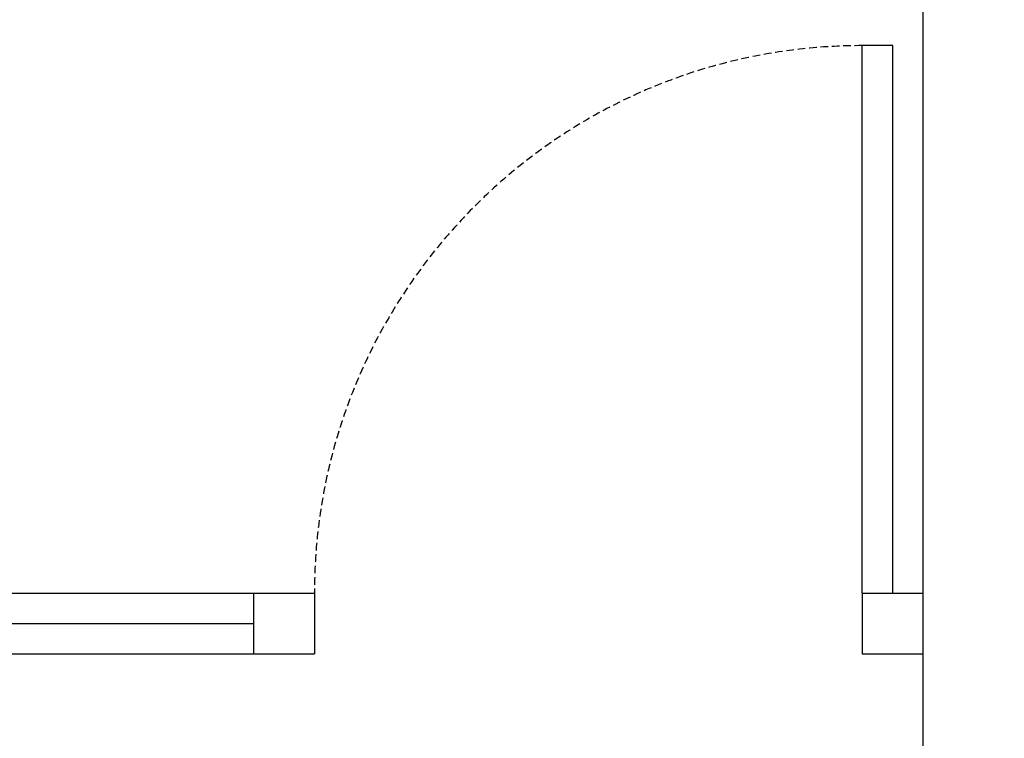
# Model space of a CAD drawing. Units: millimetres. Extents: x 13513 to 26846, y 6228 to 17149.
# Drawn here: x 19812 to 21429, y 7409 to 8591 of the extents above; entities that cross this region are included whole.
import ezdxf

# ---------------------------------------------------------------- set-up
doc = ezdxf.new("R2010")
doc.units = ezdxf.units.MM
doc.linetypes.add('HIDDEN2', pattern=[0.1875, 0.125, -0.0625])
doc.layers.add('KA-PEN', color=252, linetype='Continuous')
doc.layers.add('KOLON', color=1, linetype='Continuous')

msp = doc.modelspace()

# ---------------------------------------------------------------- linework, layer by layer
at = {"layer": 'KA-PEN'}
for p, q in [((21195.9, 7648.1), (21195.9, 8548.1)), ((21245.9, 8548.1), (21195.9, 8548.1)), ((21245.9, 7648.1), (21245.9, 8548.1)), ((17895.9, 7648.1), (20295.9, 7648.1)), ((20195.9, 7648.1), (20195.9, 7548.1)), ((20295.9, 7648.1), (20295.9, 7548.1)), ((21195.9, 7648.1), (21295.9, 7648.1)), ((21195.9, 7648.1), (21195.9, 7548.1)), ((17895.9, 7598.1), (20195.9, 7598.1)), ((17895.9, 7548.1), (20295.9, 7548.1)), ((21195.9, 7548.1), (21295.9, 7548.1))]:
    msp.add_line(p, q, dxfattribs=at)
at = {"layer": 'KA-PEN', "linetype": 'HIDDEN2', "ltscale": 100}
msp.add_arc((21195.9, 7648.1), 900, 90, 180, dxfattribs=at)
at = {"layer": 'KOLON'}
msp.add_lwpolyline([(21695.9, 6348.1), (21295.9, 6348.1), (21295.9, 16148.1), (21695.9, 16148.1)], close=True, dxfattribs=at)

doc.saveas('drawing.dxf')
